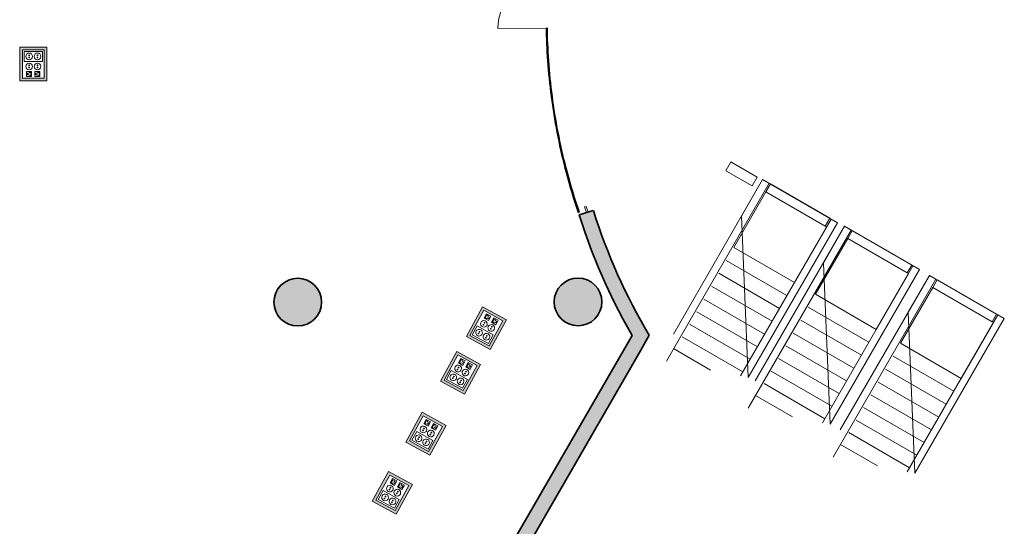
# Model space of a CAD drawing. Units: metres. Extents: x 427325.1 to 427414, y 4578219 to 4578298.5.
# Drawn here: x 427357 to 427373.5, y 4578250.6 to 4578259.1 of the extents above; entities that cross this region are included whole.
import ezdxf

# ---------------------------------------------------------------- set-up
doc = ezdxf.new("R2010")
doc.units = ezdxf.units.M
for name, color, linetype, lineweight in [('GV_ACS - 1-Joinery', 4, 'Continuous', 9), ('GV_ACS - 1-Pillar', 6, 'Continuous', 35), ('GV_ACS - 1-Wall', 3, 'Continuous', 35), ('GV_ACS - 13-Signage', 251, 'Continuous', 9), ('GV_ACS - 2-Hatch Walls', 252, 'Continuous', 9), ('GV_ACS - 2-Stairs-Lift', 2, 'Continuous', 9), ('GV_ACS - 4-Hatch Pillars', 252, 'Continuous', 9), ('GV_ACS - 5-Symbology MEP', 1, 'Continuous', 9), ('GV_ACS - 6-Electric Elements', 192, 'Continuous', 5)]:
    doc.layers.add(name, color=color, linetype=linetype, lineweight=lineweight)

# ---------------------------------------------------------------- blocks, each defined once
blk = doc.blocks.new('EI-ELEC-EQPM-UNDF-MecanismosPuerta - EI-ELEC-EQPM-UNDF-MecanismosPuerta-CelulaCIS-4720153-DWG-ACS_S1_R200')
at = {"layer": 'GV_ACS - 6-Electric Elements'}
for p, q in [((0.05, 0), (-0.05, 0)), ((-0.05, -0.03), (0.05, -0.03)), ((0.05, -0.03), (0.05, 0))]:
    blk.add_line(p, q, dxfattribs=at)
blk = doc.blocks.new('ACS-EP-MEP_rvt-1-DWG-ACS_S1_R200')
at = {"layer": 'GV_ACS - 5-Symbology MEP'}
h = blk.add_hatch(color=256, dxfattribs=at)
h.paths.add_polyline_path([(427357.413, 4578258.613), (427356.957, 4578258.613), (427356.957, 4578258.045), (427357.413, 4578258.045)], flags=0)
h.paths.add_polyline_path([(427357.368, 4578258.568), (427357.368, 4578258.09), (427357.002, 4578258.09), (427357.002, 4578258.568)], flags=0)
h = blk.add_hatch(color=256, dxfattribs=at)
h.paths.add_polyline_path([(427365.121, 4578254.039), (427364.722, 4578254.258), (427364.449, 4578253.76), (427364.848, 4578253.54), (427365.062, 4578253.93)], flags=0)
h.paths.add_polyline_path([(427365.06, 4578254.021), (427364.83, 4578253.602), (427364.51, 4578253.777), (427364.74, 4578254.197)], flags=0)
h = blk.add_hatch(color=256, dxfattribs=at)
h.paths.add_polyline_path([(427364.689, 4578253.29), (427364.289, 4578253.509), (427364.016, 4578253.01), (427364.416, 4578252.791)], flags=0)
h.paths.add_polyline_path([(427364.628, 4578253.272), (427364.398, 4578252.852), (427364.077, 4578253.028), (427364.307, 4578253.448)], flags=0)
h = blk.add_hatch(color=256, dxfattribs=at)
h.paths.add_polyline_path([(427364.108, 4578252.268), (427363.709, 4578252.487), (427363.435, 4578251.988), (427363.835, 4578251.769)], flags=0)
h.paths.add_polyline_path([(427364.047, 4578252.25), (427363.817, 4578251.83), (427363.497, 4578252.006), (427363.727, 4578252.425), (427363.98, 4578252.287)], flags=0)
h = blk.add_hatch(color=256, dxfattribs=at)
h.paths.add_polyline_path([(427363.545, 4578251.276), (427363.146, 4578251.495), (427362.872, 4578250.997), (427363.272, 4578250.778)], flags=0)
h.paths.add_polyline_path([(427363.484, 4578251.258), (427363.254, 4578250.839), (427362.933, 4578251.015), (427363.163, 4578251.434)], flags=0)
for p, q in [((427356.957, 4578258.613), (427356.957, 4578258.045)), ((427357.413, 4578258.613), (427356.957, 4578258.613)), ((427356.957, 4578258.613), (427356.957, 4578258.045)), ((427357.413, 4578258.613), (427356.957, 4578258.613)), ((427357.002, 4578258.09), (427357.002, 4578258.568)), ((427357.002, 4578258.568), (427357.368, 4578258.568)), ((427357.368, 4578258.568), (427357.002, 4578258.568)), ((427357.002, 4578258.568), (427357.002, 4578258.09)), ((427357.002, 4578258.568), (427357.002, 4578258.09)), ((427357.368, 4578258.568), (427357.002, 4578258.568)), ((427357.03, 4578258.54), (427357.03, 4578258.371)), ((427357.34, 4578258.54), (427357.03, 4578258.54)), ((427357.34, 4578258.371), (427357.34, 4578258.54)), ((427357.368, 4578258.568), (427357.368, 4578258.09)), ((427357.368, 4578258.09), (427357.368, 4578258.568)), ((427357.368, 4578258.09), (427357.368, 4578258.568)), ((427357.413, 4578258.045), (427357.413, 4578258.613)), ((427357.413, 4578258.045), (427357.413, 4578258.613)), ((427357.03, 4578258.371), (427357.34, 4578258.371)), ((427357.072, 4578258.118), (427357.072, 4578258.202)), ((427357.072, 4578258.202), (427357.157, 4578258.202)), ((427357.157, 4578258.202), (427357.157, 4578258.118)), ((427357.213, 4578258.202), (427357.213, 4578258.118)), ((427357.297, 4578258.202), (427357.213, 4578258.202)), ((427357.297, 4578258.118), (427357.297, 4578258.202)), ((427356.957, 4578258.045), (427357.413, 4578258.045)), ((427356.957, 4578258.045), (427357.413, 4578258.045)), ((427357.368, 4578258.09), (427357.002, 4578258.09)), ((427357.002, 4578258.09), (427357.368, 4578258.09)), ((427357.002, 4578258.09), (427357.368, 4578258.09)), ((427357.157, 4578258.118), (427357.072, 4578258.118)), ((427357.087, 4578258.146), (427357.087, 4578258.174)), ((427357.087, 4578258.174), (427357.115, 4578258.174)), ((427357.115, 4578258.146), (427357.087, 4578258.146)), ((427357.115, 4578258.188), (427357.143, 4578258.188)), ((427357.143, 4578258.132), (427357.115, 4578258.132)), ((427357.143, 4578258.188), (427357.143, 4578258.132)), ((427357.213, 4578258.118), (427357.297, 4578258.118)), ((427357.255, 4578258.174), (427357.227, 4578258.174)), ((427357.227, 4578258.174), (427357.227, 4578258.146)), ((427357.227, 4578258.146), (427357.255, 4578258.146)), ((427357.283, 4578258.188), (427357.255, 4578258.188)), ((427357.255, 4578258.132), (427357.283, 4578258.132)), ((427357.283, 4578258.132), (427357.283, 4578258.188)), ((427364.722, 4578254.258), (427364.449, 4578253.76)), ((427364.722, 4578254.258), (427364.449, 4578253.76)), ((427365.121, 4578254.039), (427364.722, 4578254.258)), ((427365.121, 4578254.039), (427364.722, 4578254.258)), ((427364.51, 4578253.777), (427364.74, 4578254.197)), ((427364.74, 4578254.197), (427364.51, 4578253.777)), ((427364.74, 4578254.197), (427364.51, 4578253.777)), ((427364.74, 4578254.197), (427365.06, 4578254.021)), ((427365.06, 4578254.021), (427364.74, 4578254.197)), ((427365.06, 4578254.021), (427364.74, 4578254.197)), ((427364.788, 4578254.138), (427364.747, 4578254.064)), ((427364.793, 4578254.119), (427364.766, 4578254.07)), ((427364.766, 4578254.07), (427364.791, 4578254.056)), ((427364.862, 4578254.098), (427364.788, 4578254.138)), ((427364.818, 4578254.106), (427364.793, 4578254.119)), ((427364.798, 4578254.069), (427364.822, 4578254.055)), ((427364.836, 4578254.08), (427364.811, 4578254.093)), ((427364.821, 4578254.024), (427364.862, 4578254.098)), ((427364.822, 4578254.055), (427364.836, 4578254.08)), ((427364.87, 4578253.997), (427364.911, 4578254.071)), ((427364.911, 4578254.071), (427364.985, 4578254.03)), ((427364.629, 4578253.936), (427364.548, 4578253.788)), ((427364.9, 4578253.788), (427364.629, 4578253.936)), ((427364.747, 4578254.064), (427364.821, 4578254.024)), ((427365.06, 4578254.021), (427364.83, 4578253.602)), ((427364.83, 4578253.602), (427365.06, 4578254.021)), ((427364.83, 4578253.602), (427365.06, 4578254.021)), ((427364.848, 4578253.54), (427365.121, 4578254.039)), ((427364.848, 4578253.54), (427365.121, 4578254.039)), ((427364.944, 4578253.956), (427364.87, 4578253.997)), ((427364.889, 4578254.002), (427364.917, 4578254.051)), ((427364.914, 4578253.989), (427364.889, 4578254.002)), ((427364.917, 4578254.051), (427364.941, 4578254.038)), ((427364.946, 4578253.987), (427364.921, 4578254.001)), ((427364.934, 4578254.026), (427364.959, 4578254.012)), ((427364.985, 4578254.03), (427364.944, 4578253.956)), ((427364.959, 4578254.012), (427364.946, 4578253.987)), ((427364.449, 4578253.76), (427364.848, 4578253.54)), ((427364.449, 4578253.76), (427364.848, 4578253.54)), ((427364.83, 4578253.602), (427364.51, 4578253.777)), ((427364.51, 4578253.777), (427364.83, 4578253.602)), ((427364.51, 4578253.777), (427364.83, 4578253.602)), ((427364.548, 4578253.788), (427364.819, 4578253.64)), ((427364.819, 4578253.64), (427364.9, 4578253.788)), ((427364.289, 4578253.509), (427364.016, 4578253.01)), ((427364.289, 4578253.509), (427364.016, 4578253.01)), ((427364.077, 4578253.028), (427364.307, 4578253.448)), ((427364.307, 4578253.448), (427364.077, 4578253.028)), ((427364.307, 4578253.448), (427364.077, 4578253.028)), ((427364.689, 4578253.29), (427364.289, 4578253.509)), ((427364.689, 4578253.29), (427364.289, 4578253.509)), ((427364.307, 4578253.448), (427364.628, 4578253.272)), ((427364.628, 4578253.272), (427364.307, 4578253.448)), ((427364.628, 4578253.272), (427364.307, 4578253.448)), ((427364.355, 4578253.389), (427364.315, 4578253.315)), ((427364.315, 4578253.315), (427364.389, 4578253.274)), ((427364.361, 4578253.37), (427364.334, 4578253.321)), ((427364.334, 4578253.321), (427364.358, 4578253.307)), ((427364.429, 4578253.348), (427364.355, 4578253.389)), ((427364.385, 4578253.356), (427364.361, 4578253.37)), ((427364.365, 4578253.319), (427364.39, 4578253.306)), ((427364.403, 4578253.331), (427364.379, 4578253.344)), ((427364.389, 4578253.274), (427364.429, 4578253.348)), ((427364.39, 4578253.306), (427364.403, 4578253.331)), ((427364.628, 4578253.272), (427364.398, 4578252.852)), ((427364.398, 4578252.852), (427364.628, 4578253.272)), ((427364.398, 4578252.852), (427364.628, 4578253.272)), ((427364.416, 4578252.791), (427364.689, 4578253.29)), ((427364.416, 4578252.791), (427364.689, 4578253.29)), ((427364.438, 4578253.247), (427364.478, 4578253.321)), ((427364.512, 4578253.207), (427364.438, 4578253.247)), ((427364.457, 4578253.253), (427364.484, 4578253.302)), ((427364.482, 4578253.239), (427364.457, 4578253.253)), ((427364.478, 4578253.321), (427364.552, 4578253.281)), ((427364.484, 4578253.302), (427364.509, 4578253.289)), ((427364.513, 4578253.238), (427364.488, 4578253.252)), ((427364.502, 4578253.276), (427364.527, 4578253.263)), ((427364.552, 4578253.281), (427364.512, 4578253.207)), ((427364.527, 4578253.263), (427364.513, 4578253.238)), ((427364.196, 4578253.187), (427364.115, 4578253.039)), ((427364.468, 4578253.039), (427364.196, 4578253.187)), ((427364.016, 4578253.01), (427364.416, 4578252.791)), ((427364.016, 4578253.01), (427364.416, 4578252.791)), ((427364.398, 4578252.852), (427364.077, 4578253.028)), ((427364.077, 4578253.028), (427364.398, 4578252.852)), ((427364.077, 4578253.028), (427364.398, 4578252.852)), ((427364.115, 4578253.039), (427364.387, 4578252.891)), ((427364.387, 4578252.891), (427364.468, 4578253.039)), ((427363.709, 4578252.487), (427363.435, 4578251.988)), ((427363.709, 4578252.487), (427363.435, 4578251.988)), ((427363.497, 4578252.006), (427363.727, 4578252.425)), ((427363.727, 4578252.425), (427363.497, 4578252.006)), ((427363.727, 4578252.425), (427363.497, 4578252.006)), ((427364.108, 4578252.268), (427363.709, 4578252.487)), ((427364.108, 4578252.268), (427363.709, 4578252.487)), ((427363.727, 4578252.425), (427364.047, 4578252.25)), ((427364.047, 4578252.25), (427363.727, 4578252.425)), ((427364.047, 4578252.25), (427363.727, 4578252.425)), ((427363.775, 4578252.367), (427363.734, 4578252.293)), ((427363.734, 4578252.293), (427363.808, 4578252.252)), ((427363.78, 4578252.348), (427363.753, 4578252.298)), ((427363.753, 4578252.298), (427363.778, 4578252.285)), ((427363.849, 4578252.326), (427363.775, 4578252.367)), ((427363.805, 4578252.334), (427363.78, 4578252.348)), ((427363.785, 4578252.297), (427363.809, 4578252.284)), ((427363.823, 4578252.308), (427363.798, 4578252.322)), ((427363.808, 4578252.252), (427363.849, 4578252.326)), ((427363.809, 4578252.284), (427363.823, 4578252.308)), ((427364.047, 4578252.25), (427363.817, 4578251.83)), ((427363.817, 4578251.83), (427364.047, 4578252.25)), ((427363.817, 4578251.83), (427364.047, 4578252.25)), ((427363.835, 4578251.769), (427364.108, 4578252.268)), ((427363.835, 4578251.769), (427364.108, 4578252.268)), ((427363.857, 4578252.225), (427363.898, 4578252.299)), ((427363.876, 4578252.231), (427363.903, 4578252.28)), ((427363.898, 4578252.299), (427363.972, 4578252.259)), ((427363.903, 4578252.28), (427363.928, 4578252.267)), ((427363.921, 4578252.254), (427363.946, 4578252.241)), ((427363.972, 4578252.259), (427363.931, 4578252.185)), ((427363.616, 4578252.165), (427363.535, 4578252.017)), ((427363.887, 4578252.016), (427363.616, 4578252.165)), ((427363.931, 4578252.185), (427363.857, 4578252.225)), ((427363.901, 4578252.217), (427363.876, 4578252.231)), ((427363.932, 4578252.216), (427363.908, 4578252.23)), ((427363.946, 4578252.241), (427363.932, 4578252.216)), ((427363.435, 4578251.988), (427363.835, 4578251.769)), ((427363.435, 4578251.988), (427363.835, 4578251.769)), ((427363.817, 4578251.83), (427363.497, 4578252.006)), ((427363.497, 4578252.006), (427363.817, 4578251.83)), ((427363.497, 4578252.006), (427363.817, 4578251.83)), ((427363.535, 4578252.017), (427363.806, 4578251.868)), ((427363.806, 4578251.868), (427363.887, 4578252.016)), ((427363.146, 4578251.495), (427362.872, 4578250.997)), ((427363.146, 4578251.495), (427362.872, 4578250.997)), ((427362.933, 4578251.015), (427363.163, 4578251.434)), ((427363.163, 4578251.434), (427362.933, 4578251.015)), ((427363.163, 4578251.434), (427362.933, 4578251.015)), ((427363.545, 4578251.276), (427363.146, 4578251.495)), ((427363.545, 4578251.276), (427363.146, 4578251.495)), ((427363.163, 4578251.434), (427363.484, 4578251.258)), ((427363.484, 4578251.258), (427363.163, 4578251.434)), ((427363.484, 4578251.258), (427363.163, 4578251.434)), ((427363.211, 4578251.375), (427363.171, 4578251.301)), ((427363.171, 4578251.301), (427363.245, 4578251.261)), ((427363.217, 4578251.356), (427363.19, 4578251.307)), ((427363.19, 4578251.307), (427363.215, 4578251.293)), ((427363.285, 4578251.335), (427363.211, 4578251.375)), ((427363.242, 4578251.343), (427363.217, 4578251.356)), ((427363.221, 4578251.306), (427363.246, 4578251.292)), ((427363.26, 4578251.317), (427363.235, 4578251.33)), ((427363.245, 4578251.261), (427363.285, 4578251.335)), ((427363.246, 4578251.292), (427363.26, 4578251.317)), ((427363.484, 4578251.258), (427363.254, 4578250.839)), ((427363.254, 4578250.839), (427363.484, 4578251.258)), ((427363.254, 4578250.839), (427363.484, 4578251.258)), ((427363.272, 4578250.778), (427363.545, 4578251.276)), ((427363.272, 4578250.778), (427363.545, 4578251.276)), ((427363.294, 4578251.234), (427363.335, 4578251.308)), ((427363.313, 4578251.239), (427363.34, 4578251.289)), ((427363.335, 4578251.308), (427363.409, 4578251.267)), ((427363.34, 4578251.289), (427363.365, 4578251.275)), ((427363.358, 4578251.263), (427363.383, 4578251.249)), ((427363.409, 4578251.267), (427363.368, 4578251.193)), ((427363.053, 4578251.174), (427362.972, 4578251.026)), ((427363.324, 4578251.025), (427363.053, 4578251.174)), ((427363.368, 4578251.193), (427363.294, 4578251.234)), ((427363.338, 4578251.226), (427363.313, 4578251.239)), ((427363.369, 4578251.225), (427363.345, 4578251.238)), ((427363.383, 4578251.249), (427363.369, 4578251.225)), ((427362.872, 4578250.997), (427363.272, 4578250.778)), ((427362.872, 4578250.997), (427363.272, 4578250.778)), ((427363.254, 4578250.839), (427362.933, 4578251.015)), ((427362.933, 4578251.015), (427363.254, 4578250.839)), ((427362.933, 4578251.015), (427363.254, 4578250.839)), ((427362.972, 4578251.026), (427363.243, 4578250.877)), ((427363.243, 4578250.877), (427363.324, 4578251.025))]:
    blk.add_line(p, q, dxfattribs=at)
for centre, major_axis in [((427357.115, 4578258.456), (0.0562, 0)), ((427357.115, 4578258.474), (0, 0.00638)), ((427357.115, 4578258.437), (0.00638, 0)), ((427357.255, 4578258.456), (0.0562, 0)), ((427357.255, 4578258.474), (0.00638, 0)), ((427357.255, 4578258.437), (0.00638, 0)), ((427357.115, 4578258.287), (0.0562, 0)), ((427357.115, 4578258.305), (0.00638, 0)), ((427357.115, 4578258.269), (0.00638, 0)), ((427357.255, 4578258.287), (0.0562, 0)), ((427357.255, 4578258.305), (0.00638, 0)), ((427357.255, 4578258.269), (0, 0.00638)), ((427364.744, 4578253.97), (-0.0526, 0.0198)), ((427364.735, 4578253.954), (-0.00325, 0.00549)), ((427364.752, 4578253.986), (-0.00269, 0.00578)), ((427364.867, 4578253.902), (0.0541, 0.0153)), ((427364.876, 4578253.918), (-0.00369, 0.0052)), ((427364.662, 4578253.822), (0.0072, 0.0558)), ((427364.654, 4578253.806), (0.00549, 0.00325)), ((427364.671, 4578253.838), (0.00549, 0.00325)), ((427364.786, 4578253.754), (0.0072, 0.0558)), ((427364.777, 4578253.738), (-0.00369, 0.0052)), ((427364.794, 4578253.77), (0.00549, 0.00325)), ((427364.858, 4578253.886), (0.00638, 0.0001)), ((427364.311, 4578253.221), (0.0079, 0.0557)), ((427364.32, 4578253.237), (0.00549, 0.00325)), ((427364.23, 4578253.073), (0.0072, 0.0558)), ((427364.239, 4578253.089), (-0.00369, 0.0052)), ((427364.302, 4578253.205), (-0.00369, 0.0052)), ((427364.434, 4578253.153), (-0.0524, 0.0205)), ((427364.426, 4578253.137), (0.00563, 0.003)), ((427364.443, 4578253.169), (0.00637, 0.00032)), ((427364.221, 4578253.057), (0.00563, 0.003)), ((427364.353, 4578253.005), (0.0027, 0.0562)), ((427364.344, 4578252.989), (-0.00269, 0.00578)), ((427364.362, 4578253.021), (-0.00269, 0.00578)), ((427363.73, 4578252.199), (0.0027, 0.0562)), ((427363.649, 4578252.051), (0.0072, 0.0558)), ((427363.722, 4578252.183), (-0.00325, 0.00549)), ((427363.739, 4578252.215), (-0.00377, 0.00514)), ((427363.854, 4578252.131), (0.0072, 0.0558)), ((427363.845, 4578252.115), (0.00039, 0.00636)), ((427363.862, 4578252.147), (-0.00377, 0.00514)), ((427363.641, 4578252.035), (0.00549, 0.00325)), ((427363.658, 4578252.067), (-0.00325, 0.00549)), ((427363.773, 4578251.983), (0.0072, 0.0558)), ((427363.764, 4578251.967), (-0.00377, 0.00514)), ((427363.781, 4578251.999), (-0.00269, 0.00578)), ((427363.167, 4578251.207), (0.0072, 0.0558)), ((427363.086, 4578251.059), (0.0541, 0.0153)), ((427363.159, 4578251.191), (-0.00377, 0.00514)), ((427363.176, 4578251.223), (0.00057, 0.00635)), ((427363.291, 4578251.139), (-0.0192, 0.0529)), ((427363.282, 4578251.124), (0.00549, 0.00325)), ((427363.299, 4578251.155), (0.00039, 0.00636)), ((427363.077, 4578251.043), (-0.00269, 0.00578)), ((427363.095, 4578251.075), (-0.00377, 0.00514)), ((427363.21, 4578250.992), (0.0541, 0.0153)), ((427363.201, 4578250.976), (-0.00369, 0.0052)), ((427363.218, 4578251.008), (-0.00377, 0.00514))]:
    blk.add_ellipse(centre, major_axis=major_axis, ratio=1, dxfattribs=at)
at = {"rotation": 107.4515621654895}
blk.add_blockref('EI-ELEC-EQPM-UNDF-MecanismosPuerta - EI-ELEC-EQPM-UNDF-MecanismosPuerta-CelulaCIS-4720153-DWG-ACS_S1_R200', (427366.448, 4578255.883), dxfattribs=at)
blk = doc.blocks.new('S-COLS-STRC-CONC-O - S-COLS-STRC-CONC-O_800-7511961-DWG-ACS_S1_R200')
at = {"layer": 'GV_ACS - 4-Hatch Pillars'}
blk.add_hatch(color=256, dxfattribs=at).paths.add_polyline_path([(0, -0.4), (0.069, -0.394), (0.137, -0.376), (0.2, -0.346), (0.257, -0.306), (0.306, -0.257), (0.346, -0.2), (0.376, -0.137), (0.394, -0.069), (0.4, 0), (0.394, 0.069), (0.376, 0.137), (0.346, 0.2), (0.306, 0.257), (0.257, 0.306), (0.2, 0.346), (0.137, 0.376), (0.069, 0.394), (0, 0.4), (-0.069, 0.394), (-0.137, 0.376), (-0.2, 0.346), (-0.257, 0.306), (-0.306, 0.257), (-0.346, 0.2), (-0.376, 0.137), (-0.394, 0.069), (-0.4, 0), (-0.394, -0.069), (-0.376, -0.137), (-0.346, -0.2), (-0.306, -0.257), (-0.257, -0.306), (-0.2, -0.346), (-0.137, -0.376), (-0.069, -0.394)], flags=0)
at = {"layer": 'GV_ACS - 1-Pillar'}
for start, end in [(0, 180), (180, 0)]:
    blk.add_arc((0, 0), 0.4, start, end, dxfattribs=at)
blk = doc.blocks.new('ACS-EP-STR_rvt-1-DWG-ACS_S1_R200')
at = {"rotation": 90.00000000000026}
for p in [(427361.621, 4578254.334), (427366.322, 4578254.338)]:
    blk.add_blockref('S-COLS-STRC-CONC-O - S-COLS-STRC-CONC-O_800-7511961-DWG-ACS_S1_R200', p, dxfattribs=at)
blk = doc.blocks.new('A-DOOR-COURTAINWALL-SIMPLEDOUBLE - A-DOOR-COURTAINWALL-SIMPLEDOUBLE-8597003-DWG-ACS_S1_R200')
at = {"layer": 'GV_ACS - 1-Joinery'}
for p, q in [((-0.838, -0.02), (-0.838, 0.818)), ((0.838, -0.02), (0.838, 0.818))]:
    blk.add_line(p, q, dxfattribs=at)
for centre, start, end in [((-0.838, -0.02), 360, 90), ((0.838, -0.02), 90, 180)]:
    blk.add_arc(centre, 0.838, start, end, dxfattribs=at)
blk = doc.blocks.new('A-STRS-MECHANICALSTAIR - A-STRS-MECHANICALSTAIR_1200mm_x_5000mm-8646084-DWG-ACS_S1_R200')
at = {"layer": 'GV_ACS - 2-Stairs-Lift'}
for p, q in [((-10.89, 0.725), (-7.895, 0.725)), ((-10.89, -0.725), (-10.89, 0.725)), ((-10.89, 0.6), (-10.89, 0.725)), ((-10.89, 0.725), (-7.895, 0.725)), ((-7.895, 0.725), (-10.179, -0.725)), ((-7.852, 0.6), (-10.89, 0.6)), ((-10.74, 0.575), (-10.89, 0.575)), ((-10.89, 0.575), (-10.89, -0.575)), ((-9.66, 0.6), (-10.74, 0.6)), ((-10.74, 0.6), (-10.74, -0.575)), ((-10.74, -0.575), (-10.74, 0.575)), ((-9.66, -0.575), (-9.66, 0.6)), ((-9.41, -0.575), (-9.41, 0.6)), ((-9.16, -0.575), (-9.16, 0.6)), ((-8.91, -0.575), (-8.91, 0.6)), ((-8.66, -0.575), (-8.66, 0.6)), ((-8.417, -0.575), (-8.417, 0.6)), ((-8.173, -0.575), (-8.173, 0.6)), ((-7.93, -0.575), (-7.93, 0.6)), ((-7.687, 0.117), (-7.687, -0.6)), ((-10.89, -0.575), (-10.74, -0.575)), ((-7.443, -0.6), (-10.89, -0.6)), ((-10.89, -0.6), (-10.89, -0.725)), ((-10.74, -0.575), (-9.66, -0.575)), ((-10.179, -0.725), (-10.89, -0.725)), ((-10.89, -0.725), (-7.895, -0.725))]:
    blk.add_line(p, q, dxfattribs=at)
blk = doc.blocks.new('QS-SIGN-Senyal_Acces SUD_PAB0 - QS-SIGN-Senyal_Acces SUD_PAB0-8224158-DWG-ACS_S1_R200')
at = {"layer": 'GV_ACS - 13-Signage'}
for p, q in [((0.5, 0.169), (-0.01, 0.169)), ((-0.01, 0.169), (-0.01, 0)), ((0.5, 0), (0.5, 0.169)), ((-0.01, 0), (0.5, 0))]:
    blk.add_line(p, q, dxfattribs=at)
blk = doc.blocks.new('ACS-EP-ARC_rvt-1-DWG-ACS_S1_R200')
at = {"layer": 'GV_ACS - 2-Hatch Walls'}
blk.add_hatch(color=256, dxfattribs=at).paths.add_polyline_path([(427367.517, 4578253.778), (427367.354, 4578254.063), (427367.2, 4578254.353), (427367.055, 4578254.648), (427366.921, 4578254.948), (427366.797, 4578255.252), (427366.678, 4578255.574), (427366.579, 4578255.872), (427366.341, 4578255.797), (427366.44, 4578255.497), (427366.549, 4578255.201), (427366.668, 4578254.903), (427366.794, 4578254.619), (427366.93, 4578254.334), (427367.075, 4578254.053), (427367.228, 4578253.777), (427367.301, 4578253.654), (427367.375, 4578253.531)], flags=0)
h = blk.add_hatch(color=256, dxfattribs=at)
h.paths.add_polyline_path([(427367.375, 4578253.531), (427367.301, 4578253.654), (427367.228, 4578253.777), (427364.729, 4578249.448), (427364.945, 4578249.323), (427366.108, 4578251.336)], flags=0)
h.paths.add_polyline_path([(427364.485, 4578248.526), (427364.269, 4578248.651), (427364.123, 4578248.398), (427364.123, 4578247.898), (427364.373, 4578248.331)], flags=0)
at = {"layer": 'GV_ACS - 1-Wall'}
for p, q in [((427365.793, 4578258.93), (427365.794, 4578258.882)), ((427365.803, 4578258.93), (427365.793, 4578258.93)), ((427365.804, 4578258.882), (427365.794, 4578258.882)), ((427365.794, 4578258.882), (427365.804, 4578258.882)), ((427365.804, 4578258.882), (427365.803, 4578258.93)), ((427365.822, 4578258.31), (427365.832, 4578258.311)), ((427365.832, 4578258.311), (427365.822, 4578258.31)), ((427365.887, 4578257.709), (427365.897, 4578257.711)), ((427365.897, 4578257.711), (427365.887, 4578257.709)), ((427365.989, 4578257.109), (427365.998, 4578257.111)), ((427365.998, 4578257.111), (427365.989, 4578257.109)), ((427366.128, 4578256.508), (427366.138, 4578256.511)), ((427366.138, 4578256.511), (427366.128, 4578256.508)), ((427366.33, 4578255.839), (427366.34, 4578255.843)), ((427366.579, 4578255.872), (427366.341, 4578255.797)), ((427367.228, 4578253.777), (427364.729, 4578249.448)), ((427367.375, 4578253.531), (427367.517, 4578253.778)), ((427364.945, 4578249.323), (427367.375, 4578253.531))]:
    blk.add_line(p, q, dxfattribs=at)
at = {"layer": 'GV_ACS - 1-Wall', "flags": 128}
blk.add_lwpolyline([(427366.341, 4578255.797), (427366.44, 4578255.497), (427366.549, 4578255.201), (427366.667, 4578254.908), (427366.794, 4578254.619), (427366.93, 4578254.334), (427367.075, 4578254.053), (427367.228, 4578253.777)], dxfattribs=at)
at = {"layer": 'GV_ACS - 1-Wall'}
for centre, radius, start, end in [((427375.9, 4578259.095), 10.109, 181.2101, 184.4571), ((427375.9, 4578259.095), 10.099, 181.2101, 184.4571), ((427375.9, 4578259.095), 10.109, 184.4571, 187.8817), ((427375.9, 4578259.095), 10.099, 184.4571, 187.8817), ((427375.9, 4578259.095), 10.109, 187.8817, 191.335), ((427375.9, 4578259.095), 10.099, 187.8817, 191.335), ((427375.9, 4578259.095), 10.109, 191.335, 194.8305), ((427375.9, 4578259.095), 10.099, 191.335, 194.8305), ((427375.9, 4578259.095), 10.109, 194.8305, 198.7899), ((427375.9, 4578259.095), 10.099, 194.8305, 198.7899), ((427375.972, 4578258.825), 9.846, 197.4516, 210.832)]:
    blk.add_arc(centre, radius, start, end, dxfattribs=at)
for name, p, rotation in [('A-DOOR-COURTAINWALL-SIMPLEDOUBLE - A-DOOR-COURTAINWALL-SIMPLEDOUBLE-8597003-DWG-ACS_S1_R200', (427365.788, 4578259.768), 90.65509522722604), ('QS-SIGN-Senyal_Acces SUD_PAB0 - QS-SIGN-Senyal_Acces SUD_PAB0-8224158-DWG-ACS_S1_R200', (427369.317, 4578256.435), 150.0000000000015), ('A-STRS-MECHANICALSTAIR - A-STRS-MECHANICALSTAIR_1200mm_x_5000mm-8646084-DWG-ACS_S1_R200', (427364.602, 4578246.597), 240.0000000000015), ('A-STRS-MECHANICALSTAIR - A-STRS-MECHANICALSTAIR_1200mm_x_5000mm-8646084-DWG-ACS_S1_R200', (427365.976, 4578245.812), 240.0000000000015), ('A-STRS-MECHANICALSTAIR - A-STRS-MECHANICALSTAIR_1200mm_x_5000mm-8646084-DWG-ACS_S1_R200', (427367.399, 4578244.99), 240.0000000000015)]:
    blk.add_blockref(name, p, dxfattribs=dict(rotation=rotation))

msp = doc.modelspace()

# ---------------------------------------------------------------- block references
for name in ['ACS-EP-ARC_rvt-1-DWG-ACS_S1_R200', 'ACS-EP-STR_rvt-1-DWG-ACS_S1_R200', 'ACS-EP-MEP_rvt-1-DWG-ACS_S1_R200']:
    msp.add_blockref(name, (0, 0))

doc.saveas('drawing.dxf')
